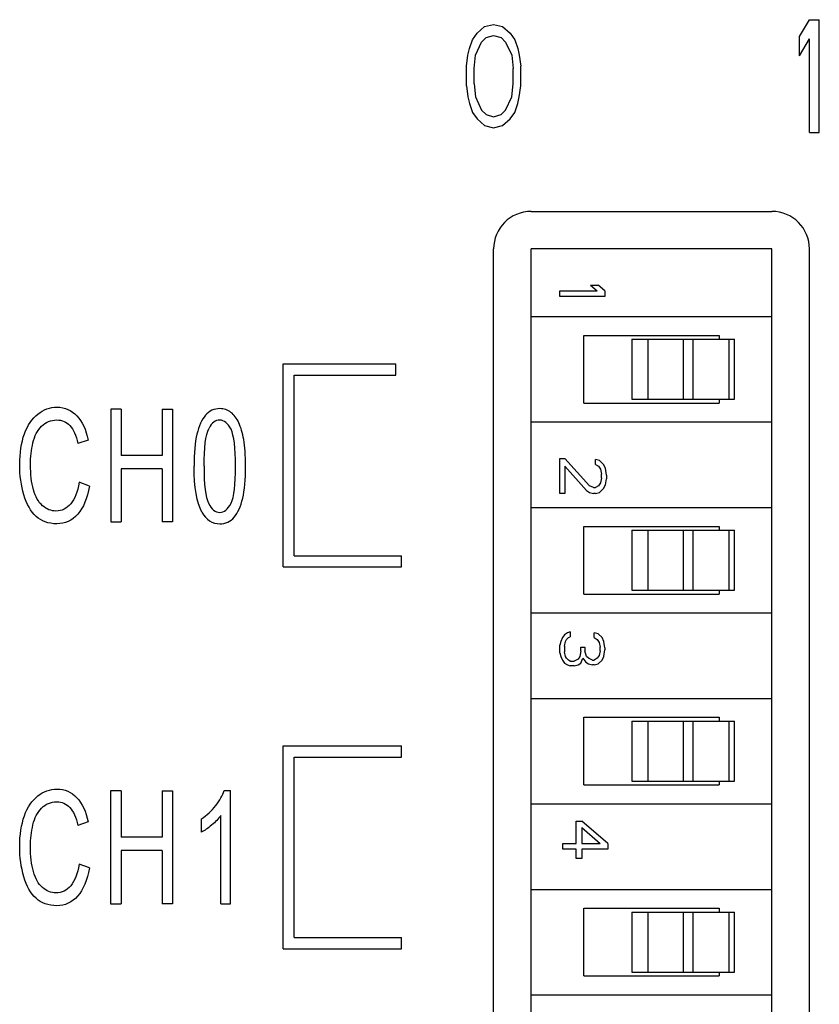
# Model space of a CAD drawing. Extents: x 0 to 390, y 0 to 268.
# Drawn here: x 207 to 218, y 155 to 168 of the extents above; entities that cross this region are included whole.
import ezdxf

# ---------------------------------------------------------------- set-up
doc = ezdxf.new("R2010")
doc.units = 0
doc.header["$MEASUREMENT"] = 0
doc.layers.add('1_外観図', color=7, linetype='CONTINUOUS')

msp = doc.modelspace()

# ---------------------------------------------------------------- linework, layer by layer
at = {"layer": '1_外観図', "color": 7, "linetype": 'Continuous'}
for p, q in [((217.46891, 167.595051), (217.60016, 167.818455)), ((217.60016, 167.818455), (217.73141, 167.818455)), ((217.73141, 166.318455), (217.73141, 167.818455)), ((213.179747, 167.638519), (213.279935, 167.726221)), ((213.279935, 167.726221), (213.40016, 167.755455)), ((213.40016, 167.755455), (213.520385, 167.726221)), ((213.520385, 167.726221), (213.620572, 167.638519)), ((213.07956, 167.433881), (213.119635, 167.550817)), ((213.119635, 167.550817), (213.179747, 167.638519)), ((213.15971, 167.346178), (213.23986, 167.521583)), ((213.23986, 167.521583), (213.299972, 167.580051)), ((213.299972, 167.580051), (213.40016, 167.609285)), ((213.40016, 167.609285), (213.500347, 167.580051)), ((213.500347, 167.580051), (213.56046, 167.521583)), ((213.56046, 167.521583), (213.64061, 167.346178)), ((213.620572, 167.638519), (213.680685, 167.550817)), ((213.680685, 167.550817), (213.72076, 167.433881)), ((217.46891, 167.339732), (217.46891, 167.595051)), ((217.46891, 167.339732), (217.60016, 167.563136)), ((217.60016, 166.318455), (217.60016, 167.563136)), ((213.059522, 167.346178), (213.07956, 167.433881)), ((213.72076, 167.433881), (213.740797, 167.346178)), ((213.039485, 167.200008), (213.059522, 167.346178)), ((213.139672, 167.170774), (213.15971, 167.346178)), ((213.64061, 167.346178), (213.660647, 167.170774)), ((213.740797, 167.346178), (213.760835, 167.200008)), ((213.039485, 166.936902), (213.039485, 167.200008)), ((213.139672, 166.966136), (213.139672, 167.170774)), ((213.660647, 166.966136), (213.660647, 167.170774)), ((213.760835, 166.936902), (213.760835, 167.200008)), ((213.039485, 166.936902), (213.059522, 166.790732)), ((213.139672, 166.966136), (213.15971, 166.790732)), ((213.64061, 166.790732), (213.660647, 166.966136)), ((213.740797, 166.790732), (213.760835, 166.936902)), ((213.059522, 166.790732), (213.07956, 166.703029)), ((213.15971, 166.790732), (213.23986, 166.615327)), ((213.56046, 166.615327), (213.64061, 166.790732)), ((213.72076, 166.703029), (213.740797, 166.790732)), ((213.07956, 166.703029), (213.119635, 166.586093)), ((213.23986, 166.615327), (213.299972, 166.556859)), ((213.500347, 166.556859), (213.56046, 166.615327)), ((213.680685, 166.586093), (213.72076, 166.703029)), ((213.119635, 166.586093), (213.179747, 166.498391)), ((213.179747, 166.498391), (213.279935, 166.410689)), ((213.299972, 166.556859), (213.40016, 166.527625)), ((213.40016, 166.527625), (213.500347, 166.556859)), ((213.520385, 166.410689), (213.620572, 166.498391)), ((213.620572, 166.498391), (213.680685, 166.586093)), ((213.279935, 166.410689), (213.40016, 166.381455)), ((213.40016, 166.381455), (213.520385, 166.410689)), ((217.60016, 166.318455), (217.73141, 166.318455)), ((213.90016, 165.268455), (217.10016, 165.268455)), ((213.40016, 117.428455), (213.40016, 164.768455)), ((217.10016, 164.768455), (213.90016, 164.768455)), ((213.90016, 141.248455), (213.90016, 164.768455)), ((217.10016, 141.248455), (217.10016, 164.768455)), ((217.60016, 117.428455), (217.60016, 164.768455)), ((214.688671, 164.288455), (214.790798, 164.288455)), ((214.688671, 164.288455), (214.778032, 164.213455)), ((214.88016, 164.213455), (214.790798, 164.288455)), ((214.28016, 164.213455), (214.778032, 164.213455)), ((214.28016, 164.138455), (214.28016, 164.213455)), ((214.88016, 164.138455), (214.28016, 164.138455)), ((214.88016, 164.213455), (214.88016, 164.138455)), ((213.90016, 163.868455), (217.10016, 163.868455)), ((214.60016, 163.618455), (216.40016, 163.618455)), ((214.60016, 162.718455), (214.60016, 163.618455)), ((216.40016, 163.618455), (216.40016, 163.568455)), ((215.238573, 163.568455), (216.602963, 163.568455)), ((215.238573, 163.568455), (215.238573, 162.768455)), ((216.602732, 162.768455), (216.602732, 163.568455)), ((210.60016, 163.238455), (212.10016, 163.238455)), ((210.60016, 160.538455), (210.60016, 163.238455)), ((212.10016, 163.088455), (212.10016, 163.238455)), ((210.75016, 163.088455), (212.10016, 163.088455)), ((210.75016, 160.688455), (210.75016, 163.088455)), ((214.60016, 162.718455), (216.40016, 162.718455)), ((215.238573, 162.768455), (216.602963, 162.768455)), ((216.40016, 162.768455), (216.40016, 162.718455)), ((208.447244, 162.638455), (208.308294, 162.638455)), ((208.308294, 162.638455), (208.308294, 161.138455)), ((208.447244, 162.638455), (208.447244, 162.022493)), ((208.993015, 162.638455), (209.131964, 162.638455)), ((208.993015, 162.638455), (208.993015, 162.022493)), ((209.131964, 162.638455), (209.131964, 161.138455)), ((213.90016, 162.468455), (217.10016, 162.468455)), ((208.00898, 162.227132), (207.872179, 162.181088)), ((208.993015, 162.022493), (208.447244, 162.022493)), ((214.28016, 161.980955), (214.346117, 161.980955)), ((214.28016, 161.515955), (214.28016, 161.980955)), ((214.675905, 161.619288), (214.346117, 161.980955)), ((214.80782, 161.955122), (214.755054, 161.968038)), ((214.755054, 161.903455), (214.755054, 161.968038)), ((214.755054, 161.903455), (214.794628, 161.877622)), ((214.860585, 161.903455), (214.80782, 161.955122)), ((214.886968, 161.851788), (214.860585, 161.903455)), ((208.993015, 161.845481), (208.447244, 161.845481)), ((208.447244, 161.845481), (208.447244, 161.138455)), ((208.993015, 161.845481), (208.993015, 161.138455)), ((214.346117, 161.877622), (214.63633, 161.554705)), ((214.346117, 161.877622), (214.346117, 161.515955)), ((214.794628, 161.877622), (214.821011, 161.838872)), ((214.821011, 161.838872), (214.834203, 161.774288)), ((214.834203, 161.722622), (214.834203, 161.774288)), ((214.90016, 161.761372), (214.886968, 161.851788)), ((214.90016, 161.761372), (214.90016, 161.709705)), ((208.026886, 161.614239), (207.887936, 161.664376)), ((214.821011, 161.658038), (214.794628, 161.619288)), ((214.834203, 161.722622), (214.821011, 161.658038)), ((214.860585, 161.580538), (214.886968, 161.632205)), ((214.886968, 161.632205), (214.90016, 161.709705)), ((214.346117, 161.515955), (214.28016, 161.515955)), ((214.63633, 161.554705), (214.675905, 161.528872)), ((214.728671, 161.593455), (214.675905, 161.619288)), ((214.675905, 161.528872), (214.728671, 161.515955)), ((214.728671, 161.593455), (214.755054, 161.593455)), ((214.755054, 161.515955), (214.728671, 161.515955)), ((214.794628, 161.619288), (214.755054, 161.593455)), ((214.755054, 161.515955), (214.80782, 161.528872)), ((214.80782, 161.528872), (214.860585, 161.580538)), ((213.90016, 161.328455), (217.10016, 161.328455)), ((208.308294, 161.138455), (208.447244, 161.138455)), ((209.131964, 161.138455), (208.993015, 161.138455)), ((214.60016, 161.078455), (216.40016, 161.078455)), ((214.60016, 160.178455), (214.60016, 161.078455)), ((215.238573, 161.028455), (216.602963, 161.028455)), ((215.238573, 161.028455), (215.238573, 160.228455)), ((216.40016, 161.078455), (216.40016, 161.028455)), ((216.602732, 160.228455), (216.602732, 161.028455)), ((210.75016, 160.688455), (212.17516, 160.688455)), ((212.17516, 160.538455), (212.17516, 160.688455)), ((210.60016, 160.538455), (212.17516, 160.538455)), ((215.238573, 160.228455), (216.602963, 160.228455)), ((216.40016, 160.228455), (216.40016, 160.178455)), ((214.60016, 160.178455), (216.40016, 160.178455)), ((213.90016, 159.928455), (217.10016, 159.928455)), ((214.382288, 159.660955), (214.34399, 159.635955)), ((214.420585, 159.673455), (214.382288, 159.660955)), ((214.420585, 159.673455), (214.420585, 159.610955)), ((214.790798, 159.648455), (214.739734, 159.660955)), ((214.739734, 159.598455), (214.739734, 159.660955)), ((214.292926, 159.548455), (214.28016, 159.498455)), ((214.318458, 159.598455), (214.292926, 159.548455)), ((214.34399, 159.635955), (214.318458, 159.598455)), ((214.34399, 159.485955), (214.356756, 159.548455)), ((214.356756, 159.548455), (214.369522, 159.573455)), ((214.369522, 159.573455), (214.395054, 159.598455)), ((214.395054, 159.598455), (214.420585, 159.610955)), ((214.739734, 159.598455), (214.778032, 159.573455)), ((214.778032, 159.573455), (214.803564, 159.535955)), ((214.841862, 159.598455), (214.790798, 159.648455)), ((214.803564, 159.535955), (214.81633, 159.473455)), ((214.867394, 159.548455), (214.841862, 159.598455)), ((214.88016, 159.460955), (214.867394, 159.548455)), ((214.28016, 159.398455), (214.28016, 159.498455)), ((214.28016, 159.398455), (214.292926, 159.348455)), ((214.34399, 159.485955), (214.34399, 159.410955)), ((214.356756, 159.348455), (214.34399, 159.410955)), ((214.561011, 159.423455), (214.548245, 159.348455)), ((214.561011, 159.473455), (214.612075, 159.473455)), ((214.561011, 159.423455), (214.561011, 159.473455)), ((214.612075, 159.473455), (214.612075, 159.423455)), ((214.637607, 159.348455), (214.612075, 159.423455)), ((214.81633, 159.423455), (214.803564, 159.360955)), ((214.81633, 159.423455), (214.81633, 159.473455)), ((214.867394, 159.348455), (214.88016, 159.435955)), ((214.88016, 159.460955), (214.88016, 159.435955)), ((214.292926, 159.348455), (214.318458, 159.298455)), ((214.318458, 159.298455), (214.34399, 159.260955)), ((214.369522, 159.323455), (214.356756, 159.348455)), ((214.395054, 159.298455), (214.369522, 159.323455)), ((214.420585, 159.285955), (214.395054, 159.298455)), ((214.420585, 159.285955), (214.471649, 159.285955)), ((214.522713, 159.310955), (214.471649, 159.285955)), ((214.548245, 159.348455), (214.522713, 159.310955)), ((214.561011, 159.260955), (214.586543, 159.323455)), ((214.586543, 159.323455), (214.624841, 159.273455)), ((214.624841, 159.273455), (214.663139, 159.248455)), ((214.663139, 159.323455), (214.637607, 159.348455)), ((214.714202, 159.298455), (214.663139, 159.323455)), ((214.714202, 159.298455), (214.739734, 159.298455)), ((214.778032, 159.323455), (214.739734, 159.298455)), ((214.803564, 159.360955), (214.778032, 159.323455)), ((214.790798, 159.248455), (214.841862, 159.298455)), ((214.841862, 159.298455), (214.867394, 159.348455)), ((214.34399, 159.260955), (214.382288, 159.235955)), ((214.382288, 159.235955), (214.420585, 159.223455)), ((214.471649, 159.223455), (214.420585, 159.223455)), ((214.471649, 159.223455), (214.522713, 159.235955)), ((214.522713, 159.235955), (214.561011, 159.260955)), ((214.663139, 159.248455), (214.714202, 159.235955)), ((214.739734, 159.235955), (214.714202, 159.235955)), ((214.739734, 159.235955), (214.790798, 159.248455)), ((213.90016, 158.788455), (217.10016, 158.788455)), ((214.60016, 158.538455), (216.40016, 158.538455)), ((214.60016, 157.638455), (214.60016, 158.538455)), ((215.238573, 158.488455), (216.602963, 158.488455)), ((215.238573, 158.488455), (215.238573, 157.688455)), ((216.40016, 158.538455), (216.40016, 158.488455)), ((216.602732, 157.688455), (216.602732, 158.488455)), ((210.60016, 158.158455), (212.17516, 158.158455)), ((210.60016, 155.458455), (210.60016, 158.158455)), ((212.17516, 158.008455), (212.17516, 158.158455)), ((210.75016, 158.008455), (212.17516, 158.008455)), ((210.75016, 155.608455), (210.75016, 158.008455)), ((209.819034, 157.564594), (209.902118, 157.564594)), ((209.902118, 156.058455), (209.902118, 157.564594)), ((214.60016, 157.638455), (216.40016, 157.638455)), ((215.238573, 157.688455), (216.602963, 157.688455)), ((216.40016, 157.688455), (216.40016, 157.638455)), ((208.4468, 157.558455), (208.307851, 157.558455)), ((208.307851, 157.558455), (208.307851, 156.058455)), ((208.4468, 157.558455), (208.4468, 156.942493)), ((208.992571, 157.558455), (209.131521, 157.558455)), ((208.992571, 157.558455), (208.992571, 156.942493)), ((209.131521, 157.558455), (209.131521, 156.058455)), ((213.90016, 157.388455), (217.10016, 157.388455)), ((209.515351, 157.010024), (209.515351, 157.188059)), ((209.773195, 156.058455), (209.773195, 157.232057)), ((208.008536, 157.147132), (207.871736, 157.101088)), ((214.498883, 157.158455), (214.575479, 157.158455)), ((214.498883, 156.858455), (214.498883, 157.158455)), ((214.92016, 156.858455), (214.575479, 157.158455)), ((214.575479, 157.070955), (214.818032, 156.858455)), ((214.575479, 157.070955), (214.575479, 156.858455)), ((208.992571, 156.942493), (208.4468, 156.942493)), ((214.32016, 156.858455), (214.498883, 156.858455)), ((214.32016, 156.783455), (214.32016, 156.858455)), ((214.498883, 156.783455), (214.32016, 156.783455)), ((214.498883, 156.658455), (214.498883, 156.783455)), ((214.575479, 156.858455), (214.818032, 156.858455)), ((214.92016, 156.783455), (214.575479, 156.783455)), ((214.575479, 156.783455), (214.575479, 156.658455)), ((214.92016, 156.858455), (214.92016, 156.783455)), ((208.992571, 156.765481), (208.4468, 156.765481)), ((208.4468, 156.765481), (208.4468, 156.058455)), ((208.992571, 156.765481), (208.992571, 156.058455)), ((214.575479, 156.658455), (214.498883, 156.658455)), ((208.026442, 156.534239), (207.887493, 156.584376)), ((213.90016, 156.248455), (217.10016, 156.248455)), ((208.307851, 156.058455), (208.4468, 156.058455)), ((209.131521, 156.058455), (208.992571, 156.058455)), ((209.773195, 156.058455), (209.902118, 156.058455)), ((214.60016, 155.998455), (216.40016, 155.998455)), ((214.60016, 155.098455), (214.60016, 155.998455)), ((216.40016, 155.998455), (216.40016, 155.948455)), ((215.238573, 155.948455), (216.602963, 155.948455)), ((215.238573, 155.948455), (215.238573, 155.148455)), ((216.602732, 155.148455), (216.602732, 155.948455)), ((210.75016, 155.608455), (212.17516, 155.608455)), ((212.17516, 155.458455), (212.17516, 155.608455)), ((210.60016, 155.458455), (212.17516, 155.458455)), ((214.60016, 155.098455), (216.40016, 155.098455)), ((215.238573, 155.148455), (216.602963, 155.148455)), ((216.40016, 155.148455), (216.40016, 155.098455)), ((213.90016, 154.848455), (217.10016, 154.848455))]:
    msp.add_line(p, q, dxfattribs=at)
at = {"layer": '1_外観図', "color": 9, "linetype": 'Continuous'}
for p, q in [((215.456774, 162.768455), (215.456774, 163.568455)), ((215.924222, 162.768455), (215.924222, 163.568455)), ((216.047429, 163.568455), (216.047429, 162.768455)), ((216.531969, 162.768455), (216.531969, 163.568455)), ((215.456774, 160.228455), (215.456774, 161.028455)), ((215.924222, 160.228455), (215.924222, 161.028455)), ((216.047429, 161.028455), (216.047429, 160.228455)), ((216.531969, 160.228455), (216.531969, 161.028455)), ((215.456774, 157.688455), (215.456774, 158.488455)), ((215.924222, 157.688455), (215.924222, 158.488455)), ((216.047429, 158.488455), (216.047429, 157.688455)), ((216.531969, 157.688455), (216.531969, 158.488455)), ((215.456774, 155.148455), (215.456774, 155.948455)), ((215.924222, 155.148455), (215.924222, 155.948455)), ((216.047429, 155.948455), (216.047429, 155.148455)), ((216.531969, 155.148455), (216.531969, 155.948455))]:
    msp.add_line(p, q, dxfattribs=at)
at = {"layer": '1_外観図', "color": 7, "linetype": 'Continuous'}
for centre, start, end in [((213.90016, 164.768455), 90, 180), ((217.10016, 164.768455), 0, 90)]:
    msp.add_arc(centre, 0.5, start, end, dxfattribs=at)
for points in [[(207.160958, 162.307964), (207.2025, 162.424608), (207.261947, 162.512602), (207.339301, 162.572971)], [(207.339301, 162.572971), (207.416654, 162.633339), (207.50117, 162.664035), (207.59428, 162.664035)], [(207.59428, 162.664035), (207.69885, 162.664035), (207.787663, 162.625153), (207.859116, 162.549108)], [(207.859116, 162.549108), (207.93091, 162.472698), (207.980331, 162.365263), (208.00898, 162.227132)], [(209.568972, 162.556295), (209.518659, 162.497254), (209.480699, 162.414376), (209.454914, 162.305917)], [(209.759314, 162.644594), (209.682677, 162.644594), (209.618932, 162.614922), (209.568972, 162.556295)], [(209.907495, 162.595267), (209.864601, 162.628223), (209.81518, 162.644594), (209.759314, 162.644594)], [(210.012608, 162.45507), (209.984928, 162.516695), (209.949833, 162.562739), (209.907495, 162.595267)], [(207.274517, 162.188403), (207.296326, 162.281361), (207.334287, 162.356054), (207.388721, 162.411306)], [(207.388721, 162.411306), (207.443155, 162.466559), (207.510481, 162.494185), (207.591415, 162.494185)], [(207.591415, 162.494185), (207.661606, 162.494185), (207.719621, 162.468605), (207.765873, 162.418921)], [(207.765873, 162.418921), (207.812015, 162.369355), (207.847827, 162.289546), (207.872179, 162.181088)], [(209.757882, 162.492138), (209.698434, 162.492138), (209.651163, 162.456327), (209.616278, 162.384493)], [(209.908122, 162.370209), (209.868182, 162.451211), (209.818045, 162.492138), (209.757882, 162.492138)], [(210.078039, 162.232248), (210.062281, 162.320242), (210.040078, 162.393912), (210.012608, 162.45507)], [(207.098646, 161.89971), (207.098646, 162.055235), (207.119417, 162.19132), (207.160958, 162.307964)], [(209.454914, 162.305917), (209.42913, 162.197459), (209.416954, 162.055235), (209.416954, 161.878223)], [(209.549457, 161.878223), (209.549457, 162.123789), (209.571661, 162.292616), (209.616278, 162.384493)], [(209.969171, 161.878223), (209.969171, 162.124812), (209.9484, 162.288523), (209.908122, 162.370209)], [(207.241893, 161.900733), (207.241893, 161.99896), (207.252636, 162.09514), (207.274517, 162.188403)], [(210.101674, 161.878223), (210.101674, 162.026586), (210.093796, 162.144253), (210.078039, 162.232248)], [(207.153796, 161.497595), (207.116552, 161.622425), (207.098646, 161.756463), (207.098646, 161.89971)], [(207.280569, 161.566149), (207.254785, 161.661306), (207.241893, 161.772834), (207.241893, 161.900733)], [(209.520544, 161.268103), (209.451333, 161.39323), (209.416954, 161.595822), (209.416954, 161.878223)], [(209.549457, 161.878223), (209.549457, 161.631634), (209.569512, 161.467923), (209.609621, 161.386067)], [(209.908291, 161.387091), (209.9484, 161.468946), (209.969171, 161.632657), (209.969171, 161.878223)], [(210.063392, 161.451705), (210.088782, 161.56001), (210.101674, 161.702234), (210.101674, 161.878223)], [(207.887936, 161.664376), (207.868598, 161.5375), (207.83207, 161.442343), (207.778383, 161.378853)], [(207.315665, 161.211102), (207.244758, 161.276586), (207.19104, 161.372766), (207.153796, 161.497595)], [(207.402234, 161.353099), (207.347179, 161.400392), (207.306354, 161.470992), (207.280569, 161.566149)], [(208.026886, 161.614239), (207.99752, 161.450529), (207.945235, 161.326722), (207.869314, 161.240774)], [(207.778383, 161.378853), (207.723919, 161.314444), (207.658025, 161.282725), (207.580672, 161.282725)], [(209.609621, 161.386067), (209.64973, 161.304212), (209.699867, 161.264308), (209.759314, 161.264308)], [(209.759314, 161.264308), (209.818045, 161.264308), (209.868182, 161.305235), (209.908291, 161.387091)], [(209.949833, 161.20087), (209.999969, 161.260215), (210.03793, 161.343093), (210.063392, 161.451705)], [(207.580672, 161.282725), (207.516211, 161.282725), (207.456763, 161.306258), (207.402234, 161.353099)], [(207.869314, 161.240774), (207.793393, 161.154826), (207.700999, 161.112875), (207.592131, 161.112875)], [(209.520544, 161.268103), (209.578107, 161.164035), (209.657609, 161.112875), (209.759314, 161.112875)], [(207.592131, 161.112875), (207.478966, 161.112875), (207.386572, 161.145617), (207.315665, 161.211102)], [(209.759314, 161.112875), (209.835951, 161.112875), (209.899696, 161.141525), (209.949833, 161.20087)], [(207.338857, 157.492971), (207.41621, 157.553339), (207.500726, 157.584035), (207.593837, 157.584035)], [(207.593837, 157.584035), (207.698407, 157.584035), (207.78722, 157.545153), (207.858672, 157.469108)], [(209.704456, 157.364018), (209.758155, 157.432602), (209.796115, 157.49911), (209.819034, 157.564594)], [(207.160515, 157.227964), (207.202056, 157.344608), (207.261504, 157.432602), (207.338857, 157.492971)], [(207.858672, 157.469108), (207.930467, 157.392698), (207.979887, 157.285263), (208.008536, 157.147132)], [(207.274074, 157.108403), (207.295883, 157.201361), (207.333843, 157.276054), (207.388277, 157.331306)], [(207.388277, 157.331306), (207.442711, 157.386559), (207.510037, 157.414185), (207.590972, 157.414185)], [(207.590972, 157.414185), (207.661163, 157.414185), (207.719178, 157.388605), (207.76543, 157.338921)], [(207.76543, 157.338921), (207.811572, 157.289355), (207.847384, 157.209546), (207.871736, 157.101088)], [(209.515351, 157.188059), (209.586974, 157.236149), (209.650003, 157.294471), (209.704456, 157.364018)], [(207.098202, 156.81971), (207.098202, 156.975235), (207.118973, 157.11132), (207.160515, 157.227964)], [(209.773195, 157.232057), (209.741681, 157.189082), (209.700856, 157.147132), (209.650876, 157.104802)], [(207.241449, 156.820733), (207.241449, 156.91896), (207.252193, 157.01514), (207.274074, 157.108403)], [(209.650876, 157.104802), (209.600583, 157.062207), (209.55546, 157.030488), (209.515351, 157.010024)], [(207.153352, 156.417595), (207.116108, 156.542425), (207.098202, 156.676463), (207.098202, 156.81971)], [(207.280126, 156.486149), (207.254341, 156.581306), (207.241449, 156.692834), (207.241449, 156.820733)], [(207.887493, 156.584376), (207.868154, 156.4575), (207.831627, 156.362343), (207.777939, 156.298853)], [(208.026442, 156.534239), (207.997077, 156.370529), (207.944792, 156.246722), (207.868871, 156.160774)], [(207.315221, 156.131102), (207.244314, 156.196586), (207.190597, 156.292766), (207.153352, 156.417595)], [(207.401791, 156.273099), (207.346736, 156.320392), (207.30591, 156.390992), (207.280126, 156.486149)], [(207.580228, 156.202725), (207.515767, 156.202725), (207.45632, 156.226258), (207.401791, 156.273099)], [(207.777939, 156.298853), (207.723475, 156.234444), (207.657581, 156.202725), (207.580228, 156.202725)], [(207.591688, 156.032875), (207.478523, 156.032875), (207.386129, 156.065617), (207.315221, 156.131102)], [(207.868871, 156.160774), (207.79295, 156.074826), (207.700556, 156.032875), (207.591688, 156.032875)]]:
    msp.add_open_spline(points, degree=3, dxfattribs=at)

doc.saveas('drawing.dxf')
